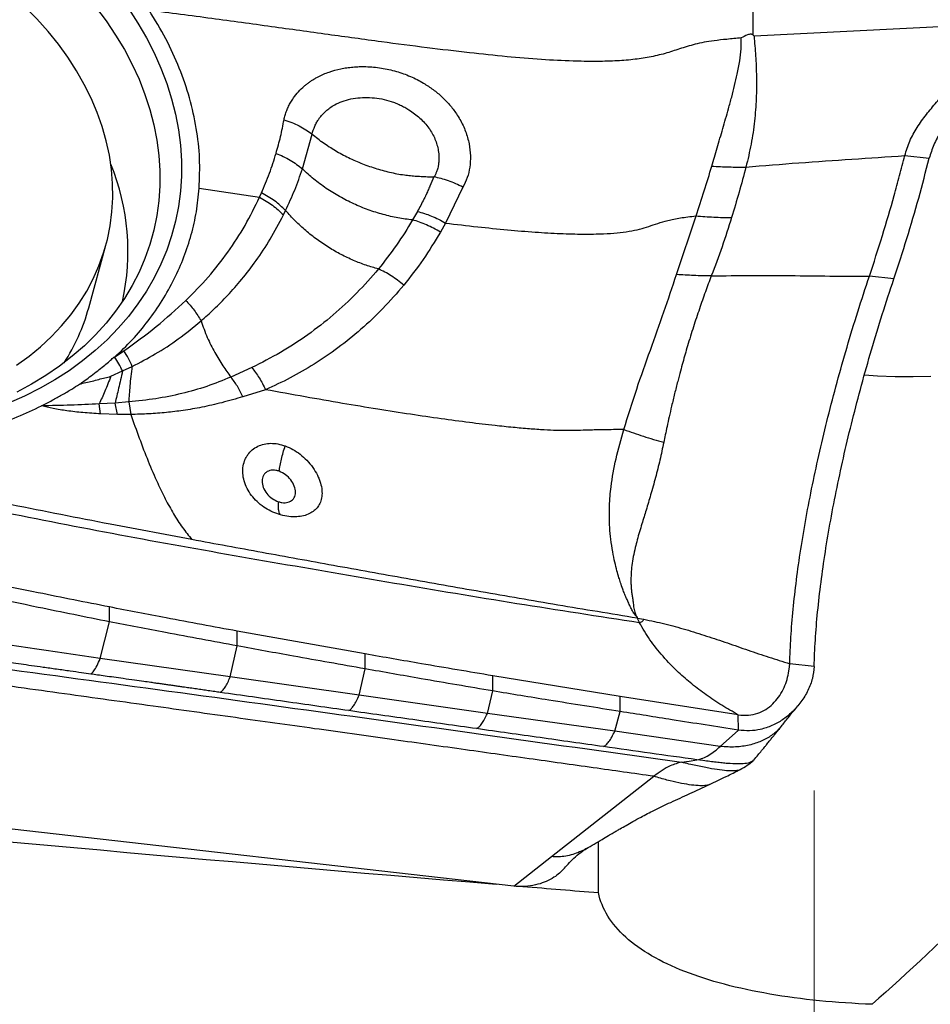
# Model space of a CAD drawing. Units: millimetres. Extents: x 5 to 292, y 5 to 205.
# Drawn here: x 81 to 88, y 93 to 101 of the extents above; entities that cross this region are included whole.
import ezdxf

# ---------------------------------------------------------------- set-up
doc = ezdxf.new("R2010")
doc.units = ezdxf.units.MM
doc.styles.add('SLDTEXTSTYLE1', font='TXT', dxfattribs={"width": 0.75})
doc.dimstyles.new('SLDDIMSTYLE0', dxfattribs={"dimtxt": 2.910417, "dimasz": 4, "dimexe": 0, "dimexo": 0.0625, "dimgap": 0.727604, "dimtad": 1, "dimdec": 0, "dimrnd": 1e-09, "dimzin": 12, "dimdsep": 46, "dimtxsty": 'SLDTEXTSTYLE1', "dimsah": 1, "dimcen": 0.09, "dimadec": 0, "dimazin": 0, "dimtfac": 1, "dimtofl": 0, "dimtmove": 0, "dimatfit": 3, "dimfxl": 1, "dimtolj": 1, "dimtzin": 12, "dimarcsym": 0})

# ---------------------------------------------------------------- blocks, each defined once
blk = doc.blocks.new('*D3')
at = {"color": 7, "linetype": 'Continuous', "lineweight": 0}
for p, q in [((87.3057, 94.4697), (87.3057, 82.3513)), ((38.6614, 91.2194), (38.6614, 82.3513)), ((38.6614, 83.3513), (87.3057, 83.3513))]:
    blk.add_line(p, q, dxfattribs=at)
for points in [[(38.6614, 83.3513), (42.6614, 82.6013), (42.6614, 84.1013)], [(87.3057, 83.3513), (83.3057, 84.1013), (83.3057, 82.6013)]]:
    blk.add_solid(points, dxfattribs=at)
at = {"color": 7, "linetype": 'Continuous', "lineweight": 0, "insert": (58.875, 87.1031), "char_height": 2.91042, "attachment_point": 1, "style": 'SLDTEXTSTYLE1'}
blk.add_mtext('49', dxfattribs=at)

msp = doc.modelspace()

# ---------------------------------------------------------------- linework, layer by layer
at = {"color": 7, "linetype": 'Continuous', "lineweight": 30}
for p, q in [((86.8095, 101.2422), (86.8108, 100.5621)), ((88.7116, 100.6461), (86.8211, 100.5518)), ((86.8211, 100.5518), (86.8108, 100.5621)), ((83.18, 99.4814), (83.2572, 99.763)), ((83.2572, 99.763), (83.3136, 99.7179)), ((88.0364, 99.5896), (88.2333, 99.5673)), ((82.3476, 99.3257), (82.8346, 99.2536)), ((84.4739, 99.3345), (84.3341, 99.0451)), ((82.8346, 99.2536), (82.8501, 99.2882)), ((83.027, 99.1104), (83.0448, 99.1466)), ((84.1071, 99.1388), (84.0681, 99.0702)), ((86.1961, 98.6295), (86.3534, 99.1026)), ((84.3341, 99.0451), (84.2925, 98.971)), ((81.4565, 98.3604), (81.5954, 98.8669)), ((87.9481, 98.5942), (87.7511, 98.6166)), ((81.6653, 97.9635), (81.7407, 98.0144)), ((81.6353, 97.8095), (81.7293, 97.8527)), ((81.7293, 97.8527), (81.8085, 97.8897)), ((82.772, 97.8799), (82.604, 97.8035)), ((82.8828, 97.7013), (82.7, 97.6444)), ((81.6695, 97.5938), (81.5408, 97.5865)), ((81.5524, 97.5067), (81.5408, 97.5865)), ((81.7807, 97.6026), (81.6695, 97.5938)), ((81.689, 97.5029), (81.6695, 97.5938)), ((81.7807, 97.6026), (81.796, 97.5016)), ((81.689, 97.5029), (81.5524, 97.5067)), ((81.796, 97.5016), (81.689, 97.5029)), ((82.2888, 96.4924), (81.6303, 96.6165)), ((81.6239, 95.8295), (81.6235, 95.9496)), ((85.8797, 95.8594), (85.898, 95.8227)), ((85.8797, 95.8594), (85.9325, 95.8502)), ((81.5505, 95.5344), (81.6239, 95.8295)), ((83.6851, 95.5705), (82.6548, 95.7548)), ((82.6551, 95.6351), (82.6548, 95.7548)), ((82.5984, 95.3855), (82.6551, 95.6351)), ((82.5984, 95.3855), (81.5505, 95.5344)), ((83.6854, 95.4507), (83.6851, 95.5705)), ((83.6384, 95.2387), (83.6854, 95.4507)), ((87.1003, 95.4167), (87.1073, 95.4669)), ((87.1073, 95.4669), (87.1087, 95.492)), ((87.3057, 95.4697), (87.1087, 95.492)), ((83.6384, 95.2387), (82.5984, 95.3855)), ((85.7426, 95.2272), (84.7144, 95.3946)), ((84.7147, 95.2721), (84.7144, 95.3946)), ((84.8842, 93.6983), (71.0132, 95.2705)), ((84.6709, 95.0902), (83.6384, 95.2387)), ((84.6709, 95.0902), (84.7147, 95.2721)), ((86.6939, 95.0797), (85.7426, 95.2272)), ((85.7431, 95.1067), (85.7426, 95.2272)), ((85.6983, 94.9474), (84.6709, 95.0902)), ((85.6983, 94.9474), (85.7431, 95.1067)), ((86.6947, 94.9569), (86.6939, 95.0797)), ((86.5487, 94.8252), (86.6947, 94.9569)), ((86.5487, 94.8252), (85.6983, 94.9474)), ((86.4096, 94.7105), (86.3608, 94.7173)), ((85.188, 93.9367), (86.0132, 94.584)), ((85.5662, 93.6461), (85.5662, 94.0582)), ((84.8842, 93.6983), (85.188, 93.9367))]:
    msp.add_line(p, q, dxfattribs=at)
at = {"color": 7, "linetype": 'Continuous', "lineweight": 30, "flags": 128}
for points in [[(81.6406, 99.4784), (81.6234, 99.5936), (81.5984, 99.7089), (81.5656, 99.8238), (81.5251, 99.9381), (81.477, 100.0513), (81.4215, 100.1632), (81.3588, 100.2734), (81.2889, 100.3817), (81.2122, 100.4876), (81.1288, 100.5909), (81.039, 100.6913), (80.943, 100.7885), (80.8412, 100.8821)], [(81.7774, 100.7758), (81.8535, 100.6584), (81.9225, 100.539), (81.9844, 100.4179), (82.0388, 100.2954), (82.0857, 100.1718), (82.125, 100.0474), (82.1565, 99.9224), (82.1803, 99.7973), (82.1961, 99.6723), (82.204, 99.5478), (82.204, 99.424), (82.1961, 99.3012), (82.1803, 99.1798), (82.1565, 99.0601), (82.125, 98.9423), (82.0857, 98.8268), (82.0388, 98.7138), (81.9844, 98.6036), (81.9225, 98.4965), (81.8535, 98.3928), (81.7774, 98.2927), (81.6944, 98.1965), (81.6047, 98.1043), (81.5086, 98.0165), (81.4063, 97.9333), (81.298, 97.8548), (81.1841, 97.7812), (81.0648, 97.7129), (80.9403, 97.6498), (80.8111, 97.5921)], [(81.5127, 100.7883), (81.5969, 100.6759), (81.6741, 100.561), (81.7442, 100.444), (81.807, 100.3251), (81.8623, 100.2048), (81.9099, 100.0832), (81.9499, 99.9607), (81.9819, 99.8377), (82.0061, 99.7145), (82.0222, 99.5913), (82.0303, 99.4686), (82.0303, 99.3467), (82.0222, 99.2258), (82.0061, 99.1063), (81.9819, 98.9886), (81.9499, 98.8728), (81.9099, 98.7594), (81.8623, 98.6487), (81.807, 98.5408), (81.7442, 98.4362), (81.6741, 98.335), (81.5969, 98.2377), (81.5127, 98.1443), (81.4219, 98.0552), (81.3246, 97.9706), (81.2211, 97.8907), (81.1117, 97.8158), (80.9966, 97.746), (80.8762, 97.6815)], [(80.8754, 97.8992), (80.9754, 97.9714), (81.0693, 98.0483), (81.157, 98.1298), (81.2382, 98.2156), (81.3127, 98.3055), (81.3803, 98.3991), (81.4407, 98.4962), (81.4937, 98.5965), (81.5393, 98.6998), (81.5773, 98.8057), (81.6075, 98.9139), (81.63, 99.0241), (81.6445, 99.136), (81.6512, 99.2492), (81.6499, 99.3635), (81.6406, 99.4784)], [(87.7116, 97.8221), (87.8168, 97.8142), (87.9601, 97.8081), (88.1037, 97.8073), (88.2471, 97.8117)], [(86.237, 94.697), (86.2989, 94.7071), (86.3608, 94.7173)]]:
    msp.add_lwpolyline(points, dxfattribs=at)
at = {"color": 7, "linetype": 'Continuous', "lineweight": 30}
for centre, radius, start, end in [((79.9109, 98.8167), 1.8622, 347.47118, 22.17574), ((79.9211, 98.7835), 1.5926, 327.09531, 344.5958)]:
    msp.add_arc(centre, radius, start, end, dxfattribs=at)
for start_param, end_param in [(4.781206, 4.944464), (4.947044, 4.954384)]:
    msp.add_ellipse((66.4534, 107.0093), major_axis=(85.0592, -9.8175), ratio=0.13333, start_param=start_param, end_param=end_param, dxfattribs=at)
for points, knots in [([(82.3476, 99.3257), (82.3506, 99.4057), (82.3564, 99.5656), (82.3284, 99.8097), (82.2738, 100.0536), (82.1912, 100.2951), (82.0839, 100.5322), (81.9906, 100.6846), (81.9439, 100.7608)], [0, 0, 0, 0, 0.167014, 0.33386, 0.501992, 0.668838, 0.834368, 1, 1, 1, 1]), ([(83.8178, 100.5066), (83.6743, 100.5261), (83.3783, 100.5662), (82.9223, 100.6297), (82.4415, 100.6959), (82.1123, 100.7389), (81.9439, 100.7608)], [0, 0, 0, 0, 0.229866, 0.473858, 0.730917, 1, 1, 1, 1]), ([(88.0364, 99.5896), (88.0487, 99.6292), (88.0736, 99.7089), (88.1359, 99.8185), (88.2097, 99.922), (88.2925, 100.0201), (88.3791, 100.1146), (88.4633, 100.2049), (88.5409, 100.2923), (88.6083, 100.3781), (88.6625, 100.4651), (88.7015, 100.5547), (88.7082, 100.6155), (88.7116, 100.6461)], [0, 0, 0, 0, 0.091151, 0.183533, 0.278061, 0.374475, 0.471797, 0.568735, 0.658646, 0.746334, 0.831661, 0.915478, 1, 1, 1, 1]), ([(88.9083, 100.6153), (88.9045, 100.5831), (88.897, 100.5191), (88.8536, 100.4249), (88.7937, 100.3337), (88.7198, 100.2436), (88.6373, 100.1534), (88.5524, 100.0634), (88.4697, 99.9725), (88.3929, 99.8798), (88.3249, 99.7822), (88.2678, 99.679), (88.2448, 99.6044), (88.2333, 99.5673)], [0, 0, 0, 0, 0.089517, 0.178408, 0.269208, 0.362748, 0.458665, 0.555914, 0.647633, 0.73829, 0.827147, 0.914087, 1, 1, 1, 1]), ([(86.4985, 100.5159), (86.4714, 100.5119), (86.4193, 100.5041), (86.3468, 100.4875), (86.2814, 100.4693), (86.2009, 100.4438), (86.1044, 100.4103), (86.0192, 100.3918), (85.976, 100.3824)], [0, 0, 0, 0, 0.141483, 0.27193, 0.39587, 0.51644, 0.754916, 1, 1, 1, 1]), ([(86.4803, 99.5046), (86.4875, 99.5289), (86.5021, 99.5783), (86.5242, 99.653), (86.5468, 99.7294), (86.5697, 99.8075), (86.5926, 99.887), (86.6167, 99.972), (86.6412, 100.0616), (86.6647, 100.1546), (86.688, 100.2522), (86.7071, 100.3513), (86.7183, 100.4492), (86.7176, 100.5093), (86.7173, 100.538)], [0, 0, 0, 0, 0.066938, 0.135957, 0.20701, 0.280051, 0.355037, 0.43193, 0.522629, 0.612813, 0.702535, 0.810475, 0.909399, 1, 1, 1, 1]), ([(86.7173, 100.538), (86.6788, 100.5343), (86.6058, 100.5273), (86.533, 100.5196), (86.4985, 100.5159)], [0, 0, 0, 0, 0.5268, 1, 1, 1, 1]), ([(86.8108, 100.5621), (86.8097, 100.563), (86.8077, 100.5648), (86.8038, 100.5667), (86.7993, 100.5678), (86.7923, 100.5682), (86.7818, 100.5666), (86.7552, 100.5573), (86.7341, 100.5466), (86.7173, 100.538)], [0, 0, 0, 0, 0.047521, 0.092949, 0.13857, 0.186781, 0.297895, 0.437261, 1, 1, 1, 1]), ([(86.8211, 100.5518), (86.8256, 100.4995), (86.8347, 100.3942), (86.8419, 100.2257), (86.84, 100.0498), (86.8268, 99.8682), (86.8009, 99.6834), (86.7709, 99.5587), (86.756, 99.4966)], [0, 0, 0, 0, 0.16404, 0.330474, 0.498733, 0.667288, 0.834308, 1, 1, 1, 1]), ([(84.5277, 100.418), (84.4132, 100.4314), (84.1761, 100.4591), (83.94, 100.4904), (83.8178, 100.5066)], [0, 0, 0, 0, 0.482527, 1, 1, 1, 1]), ([(85.976, 100.3824), (85.9326, 100.3755), (85.8424, 100.3612), (85.6949, 100.3511), (85.5337, 100.3473), (85.3363, 100.3507), (85.0997, 100.3634), (84.821, 100.3863), (84.6282, 100.4072), (84.5277, 100.418)], [0, 0, 0, 0, 0.094591, 0.196657, 0.307223, 0.426902, 0.60113, 0.792253, 1, 1, 1, 1]), ([(83.0316, 99.8781), (83.0346, 99.8906), (83.0404, 99.9156), (83.0527, 99.9519), (83.0678, 99.9871), (83.0859, 100.0211), (83.1114, 100.0609), (83.1462, 100.1048), (83.1838, 100.1415), (83.2146, 100.1666), (83.2362, 100.1825), (83.2589, 100.1976), (83.2827, 100.2119), (83.3265, 100.2356), (83.3933, 100.2645), (83.4719, 100.2865), (83.5369, 100.2981), (83.5871, 100.304), (83.6386, 100.3069), (83.715, 100.3073), (83.8156, 100.2983), (83.9172, 100.2755), (83.9945, 100.2504), (84.0504, 100.2283), (84.1045, 100.2028), (84.1667, 100.1682), (84.2347, 100.1228), (84.2935, 100.0741), (84.3365, 100.0321), (84.3669, 99.9988), (84.3953, 99.9639), (84.4236, 99.9246), (84.4507, 99.881), (84.4756, 99.8332), (84.496, 99.7844), (84.5123, 99.7346), (84.5276, 99.6688), (84.5367, 99.5886), (84.5315, 99.497), (84.5119, 99.4113), (84.4865, 99.3599), (84.4739, 99.3345)], [0, 0, 0, 0, 0.019163, 0.038236, 0.057289, 0.076394, 0.095626, 0.127082, 0.158099, 0.170483, 0.18289, 0.195348, 0.207882, 0.220518, 0.262246, 0.303012, 0.323344, 0.343776, 0.364409, 0.385323, 0.434531, 0.482052, 0.505165, 0.528208, 0.551304, 0.574573, 0.611123, 0.647478, 0.665739, 0.684132, 0.702717, 0.721558, 0.74477, 0.76774, 0.790608, 0.813516, 0.836603, 0.880357, 0.921581, 0.961163, 1, 1, 1, 1]), ([(83.2572, 99.763), (83.2639, 99.7847), (83.2739, 99.8172), (83.2922, 99.8528), (83.3024, 99.8699), (83.3078, 99.8783), (83.3106, 99.8824), (83.312, 99.8845), (83.3127, 99.8855), (83.3131, 99.886), (83.3132, 99.8863), (83.3133, 99.8864), (83.3134, 99.8865), (83.3134, 99.8865), (83.3134, 99.8865), (83.3134, 99.8865), (83.3137, 99.887), (83.3167, 99.8908), (83.3228, 99.8996), (83.3351, 99.9142), (83.3526, 99.9333), (83.3774, 99.9563), (83.4108, 99.9819), (83.4571, 100.0094), (83.5168, 100.0335), (83.5878, 100.0507), (83.6631, 100.0587), (83.7408, 100.0576), (83.819, 100.0473), (83.8831, 100.031), (83.9328, 100.0131), (83.9692, 99.9973), (84.0046, 99.9793), (84.0598, 99.9469), (84.1296, 99.8938), (84.2018, 99.8138), (84.2442, 99.7388), (84.2657, 99.6765), (84.2765, 99.6277), (84.2809, 99.5806), (84.2797, 99.5393), (84.2759, 99.5101), (84.2714, 99.4892), (84.2669, 99.4731), (84.2597, 99.4555), (84.2527, 99.4364), (84.2443, 99.4234), (84.2402, 99.417)], [0, 0, 0, 0, 0.0504764, 0.0753317, 0.0877294, 0.0939246, 0.0970214, 0.0985698, 0.0993433, 0.0997301, 0.0999237, 0.1000208, 0.1000689, 0.1000928, 0.1001053, 0.1001112, 0.100117, 0.1013067, 0.1104031, 0.1236358, 0.1421228, 0.1657938, 0.1945483, 0.228433, 0.2733987, 0.3186558, 0.3641962, 0.409877, 0.4552642, 0.5003614, 0.5229777, 0.5456899, 0.5684908, 0.591361, 0.6566194, 0.721613, 0.7858018, 0.8176907, 0.8495334, 0.8847783, 0.9128792, 0.9338963, 0.9456202, 0.9571745, 0.968527, 0.9845736, 1, 1, 1, 1]), ([(82.9669, 99.6073), (82.9797, 99.6522), (83.0051, 99.7413), (83.0229, 99.8328), (83.0316, 99.8781)], [0, 0, 0, 0, 0.50482, 1, 1, 1, 1]), ([(83.0316, 99.8781), (83.0525, 99.8712), (83.0943, 99.8572), (83.1533, 99.8299), (83.2088, 99.7988), (83.2411, 99.7749), (83.2572, 99.763)], [0, 0, 0, 0, 0.249017, 0.500162, 0.75122, 1, 1, 1, 1]), ([(83.3136, 99.7179), (83.3169, 99.7141), (83.3217, 99.7087), (83.3287, 99.7051), (83.3321, 99.7035), (83.3339, 99.7027), (83.3345, 99.7024), (83.3348, 99.7023)], [0, 0, 0, 0, 0.516209, 0.755865, 0.919307, 0.969944, 1, 1, 1, 1]), ([(83.3348, 99.7023), (83.3669, 99.6802), (83.4312, 99.6361), (83.5373, 99.5784), (83.6487, 99.528), (83.7646, 99.4868), (83.8826, 99.454), (83.9785, 99.4357), (84.051, 99.4276), (84.1004, 99.4235), (84.151, 99.4209), (84.198, 99.4188), (84.2277, 99.4176), (84.2402, 99.417)], [0, 0, 0, 0, 0.125178, 0.250319, 0.375363, 0.500339, 0.624451, 0.748098, 0.79949, 0.84991, 0.902402, 0.958773, 1, 1, 1, 1]), ([(82.8501, 99.2882), (82.8725, 99.3408), (82.9169, 99.4448), (82.9503, 99.5535), (82.9669, 99.6073)], [0, 0, 0, 0, 0.5052499, 1, 1, 1, 1]), ([(82.9669, 99.6073), (82.9866, 99.5992), (83.0262, 99.583), (83.0819, 99.5528), (83.1342, 99.5192), (83.1647, 99.494), (83.18, 99.4814)], [0, 0, 0, 0, 0.24877, 0.499739, 0.750835, 1, 1, 1, 1]), ([(86.756, 99.4966), (86.8985, 99.5086), (87.1837, 99.5326), (87.6095, 99.5594), (87.8941, 99.5796), (88.0364, 99.5896)], [0, 0, 0, 0, 0.333021, 0.66655, 1, 1, 1, 1]), ([(87.7511, 98.6166), (87.7868, 98.7256), (87.8575, 98.9423), (87.9368, 99.2137), (87.9956, 99.4289), (88.0228, 99.536), (88.0364, 99.5896)], [0, 0, 0, 0, 0.335246, 0.666152, 0.832892, 1, 1, 1, 1]), ([(87.9481, 98.5942), (87.9838, 98.7033), (88.0549, 98.9203), (88.1506, 99.2466), (88.2058, 99.4604), (88.2333, 99.5673)], [0, 0, 0, 0, 0.335345, 0.667724, 1, 1, 1, 1]), ([(86.3534, 99.1026), (86.376, 99.1702), (86.4208, 99.3047), (86.4606, 99.4382), (86.4803, 99.5046)], [0, 0, 0, 0, 0.502816, 1, 1, 1, 1]), ([(86.4803, 99.5046), (86.5264, 99.5019), (86.6187, 99.4966), (86.7102, 99.4966), (86.756, 99.4966)], [0, 0, 0, 0, 0.499962, 1, 1, 1, 1]), ([(86.756, 99.4966), (86.7379, 99.4291), (86.7017, 99.2939), (86.6607, 99.1573), (86.6402, 99.0888)], [0, 0, 0, 0, 0.499261, 1, 1, 1, 1]), ([(83.0448, 99.1466), (83.0699, 99.2012), (83.1204, 99.3105), (83.1601, 99.4244), (83.18, 99.4814)], [0, 0, 0, 0, 0.499784, 1, 1, 1, 1]), ([(84.0681, 99.0702), (84.029, 99.075), (83.9505, 99.0847), (83.8304, 99.1128), (83.7105, 99.1507), (83.5926, 99.1989), (83.4786, 99.257), (83.3706, 99.3241), (83.2693, 99.3986), (83.2098, 99.4538), (83.18, 99.4814)], [0, 0, 0, 0, 0.122537, 0.245936, 0.370069, 0.494841, 0.620287, 0.746399, 0.87303, 1, 1, 1, 1]), ([(84.2403, 99.417), (84.2297, 99.3925), (84.2139, 99.3558), (84.195, 99.3133), (84.1855, 99.2922), (84.1807, 99.2816), (84.1783, 99.2764), (84.1771, 99.2737), (84.1765, 99.2724), (84.1762, 99.2717), (84.1761, 99.2714), (84.176, 99.2713), (84.176, 99.2712), (84.176, 99.2711), (84.1759, 99.2711), (84.1759, 99.2711), (84.1759, 99.2711), (84.1759, 99.2711), (84.1759, 99.271), (84.1758, 99.2709), (84.1755, 99.2702), (84.1741, 99.2674), (84.1687, 99.2564), (84.1469, 99.2126), (84.1248, 99.1716), (84.1071, 99.1388)], [0, 0, 0, 0, 0.259166, 0.388659, 0.453387, 0.485744, 0.501924, 0.510013, 0.514058, 0.516082, 0.517091, 0.517599, 0.517851, 0.517976, 0.518042, 0.518073, 0.518105, 0.518134, 0.518223, 0.518577, 0.519993, 0.525647, 0.548249, 0.638641, 1, 1, 1, 1]), ([(84.4739, 99.3345), (84.4546, 99.344), (84.4157, 99.3633), (84.3563, 99.3863), (84.2972, 99.405), (84.2592, 99.413), (84.2403, 99.417)], [0, 0, 0, 0, 0.2489, 0.499943, 0.751014, 1, 1, 1, 1]), ([(81.6656, 97.9643), (81.7141, 98.0102), (81.8119, 98.1027), (81.9388, 98.2559), (82.0522, 98.4203), (82.1483, 98.5929), (82.2272, 98.7705), (82.2863, 98.9511), (82.3286, 99.1361), (82.3413, 99.2624), (82.3476, 99.3257)], [0, 0, 0, 0, 0.122959, 0.247543, 0.374505, 0.504562, 0.629213, 0.752878, 0.876244, 1, 1, 1, 1]), ([(82.2399, 98.4212), (82.301, 98.4829), (82.423, 98.6062), (82.5814, 98.8095), (82.7218, 99.024), (82.797, 99.1771), (82.8346, 99.2536)], [0, 0, 0, 0, 0.250758, 0.500925, 0.750633, 1, 1, 1, 1]), ([(82.8346, 99.2536), (82.8704, 99.2331), (82.9421, 99.1921), (82.9987, 99.1376), (83.027, 99.1104)], [0, 0, 0, 0, 0.499965, 1, 1, 1, 1]), ([(83.0448, 99.1466), (83.0161, 99.1736), (82.9588, 99.2276), (82.8864, 99.268), (82.8501, 99.2882)], [0, 0, 0, 0, 0.499997, 1, 1, 1, 1]), ([(82.3625, 98.2559), (82.3974, 98.2869), (82.4715, 98.3529), (82.5812, 98.4647), (82.6956, 98.5948), (82.8108, 98.7456), (82.9252, 98.9178), (82.9922, 99.0445), (83.027, 99.1104)], [0, 0, 0, 0, 0.1271402, 0.2700881, 0.4288208, 0.6033578, 0.7937488, 1, 1, 1, 1]), ([(83.7925, 98.6751), (83.7594, 98.6845), (83.6929, 98.7034), (83.5919, 98.7429), (83.491, 98.7905), (83.3919, 98.8468), (83.2961, 98.9113), (83.2053, 98.9833), (83.12, 99.0616), (83.0699, 99.1182), (83.0448, 99.1466)], [0, 0, 0, 0, 0.119584, 0.240979, 0.364014, 0.488564, 0.614602, 0.742012, 0.870566, 1, 1, 1, 1]), ([(84.1071, 99.1388), (84.1257, 99.1339), (84.1632, 99.124), (84.2208, 99.1024), (84.2783, 99.0766), (84.3156, 99.0556), (84.3341, 99.0451)], [0, 0, 0, 0, 0.248965, 0.5, 0.751035, 1, 1, 1, 1]), ([(84.3341, 99.0451), (84.4203, 99.0349), (84.5861, 99.0153), (84.827, 98.9908), (85.0496, 98.9722), (85.2535, 98.9601), (85.4381, 98.9551), (85.5913, 98.9573), (85.7152, 98.9656), (85.8134, 98.9778), (85.8997, 98.9953), (85.9729, 99.0179), (86.0441, 99.0428), (86.1122, 99.0634), (86.175, 99.0778), (86.2291, 99.0875), (86.2895, 99.0955), (86.3314, 99.1001), (86.3534, 99.1026)], [0, 0, 0, 0, 0.125494, 0.241556, 0.347956, 0.444595, 0.531593, 0.609397, 0.662294, 0.711242, 0.757242, 0.801725, 0.845705, 0.890212, 0.91387, 0.939603, 0.968258, 1, 1, 1, 1]), ([(86.3534, 99.1026), (86.4012, 99.0991), (86.4967, 99.0921), (86.5924, 99.0899), (86.6402, 99.0888)], [0, 0, 0, 0, 0.4999969, 1, 1, 1, 1]), ([(86.6402, 99.0888), (86.6152, 99.0107), (86.5648, 98.8535), (86.5061, 98.6972), (86.4766, 98.6186)], [0, 0, 0, 0, 0.497561, 1, 1, 1, 1]), ([(84.0681, 99.0702), (84.026, 99.0016), (83.9419, 98.8644), (83.8423, 98.7382), (83.7925, 98.6751)], [0, 0, 0, 0, 0.500068, 1, 1, 1, 1]), ([(84.2925, 98.971), (84.2742, 98.9819), (84.2375, 99.0038), (84.1807, 99.0311), (84.1238, 99.0541), (84.0866, 99.0649), (84.0681, 99.0702)], [0, 0, 0, 0, 0.24896, 0.500004, 0.751031, 1, 1, 1, 1]), ([(84.2925, 98.971), (84.2474, 98.897), (84.1571, 98.7489), (84.05, 98.6124), (83.9965, 98.5442)], [0, 0, 0, 0, 0.500208, 1, 1, 1, 1]), ([(83.7925, 98.6751), (83.7357, 98.6096), (83.6219, 98.4787), (83.4304, 98.3021), (83.225, 98.1418), (83.0062, 97.9985), (82.8501, 97.9195), (82.772, 97.8799)], [0, 0, 0, 0, 0.199621, 0.399481, 0.599498, 0.799675, 1, 1, 1, 1]), ([(83.9965, 98.5442), (83.9803, 98.5577), (83.9476, 98.5847), (83.8963, 98.6199), (83.8442, 98.651), (83.8097, 98.6671), (83.7925, 98.6751)], [0, 0, 0, 0, 0.248981, 0.500001, 0.751021, 1, 1, 1, 1]), ([(85.7716, 97.3802), (85.8052, 97.4887), (85.8715, 97.7027), (85.9839, 98.0187), (86.0946, 98.3261), (86.1627, 98.5294), (86.1961, 98.6295)], [0, 0, 0, 0, 0.260835, 0.514379, 0.761026, 1, 1, 1, 1]), ([(86.4766, 98.6186), (86.4606, 98.5761), (86.4275, 98.4884), (86.3796, 98.3517), (86.3314, 98.2064), (86.2866, 98.0621), (86.2523, 97.9431), (86.2262, 97.8475), (86.204, 97.7637), (86.1802, 97.6696), (86.1574, 97.5744), (86.1371, 97.4861), (86.1201, 97.4085), (86.1056, 97.3398), (86.097, 97.2971), (86.093, 97.2773)], [0, 0, 0, 0, 0.09685, 0.199825, 0.308795, 0.42358, 0.522546, 0.573924, 0.635969, 0.70854, 0.78286, 0.84712, 0.904678, 0.955613, 1, 1, 1, 1]), ([(86.4766, 98.6186), (86.4295, 98.6195), (86.3353, 98.6214), (86.2425, 98.6268), (86.1961, 98.6295)], [0, 0, 0, 0, 0.4999665, 1, 1, 1, 1]), ([(86.4766, 98.6186), (86.583, 98.6207), (86.7957, 98.625), (87.1143, 98.6221), (87.4325, 98.6175), (87.6449, 98.6169), (87.7511, 98.6166)], [0, 0, 0, 0, 0.250186, 0.500118, 0.750067, 1, 1, 1, 1]), ([(87.1087, 95.492), (87.1114, 95.5625), (87.1167, 95.703), (87.1354, 95.9294), (87.162, 96.166), (87.1971, 96.4133), (87.2402, 96.6697), (87.2913, 96.934), (87.35, 97.2047), (87.4162, 97.4808), (87.4896, 97.7611), (87.57, 98.0446), (87.6567, 98.3305), (87.7196, 98.521), (87.7511, 98.6166)], [0, 0, 0, 0, 0.0826722, 0.1649705, 0.2474258, 0.3301855, 0.4131899, 0.4963732, 0.5796713, 0.6630832, 0.7467119, 0.8306682, 0.9150612, 1, 1, 1, 1]), ([(83.9965, 98.5442), (83.9417, 98.4808), (83.8337, 98.3556), (83.6553, 98.1878), (83.4701, 98.038), (83.2787, 97.9076), (83.0839, 97.7943), (82.9492, 97.732), (82.8829, 97.7013)], [0, 0, 0, 0, 0.178958, 0.353109, 0.522296, 0.686483, 0.845696, 1, 1, 1, 1]), ([(87.3057, 95.4697), (87.3084, 95.5401), (87.3138, 95.681), (87.3328, 95.9086), (87.3598, 96.1461), (87.395, 96.3936), (87.4382, 96.6494), (87.4893, 96.9132), (87.5479, 97.1835), (87.6139, 97.459), (87.6872, 97.7393), (87.7674, 98.0231), (87.854, 98.309), (87.9167, 98.4991), (87.9481, 98.5942)], [0, 0, 0, 0, 0.0825871, 0.1652357, 0.2483589, 0.3308849, 0.4135106, 0.4966252, 0.5798685, 0.6630668, 0.7466051, 0.831052, 0.9153845, 1, 1, 1, 1]), ([(81.7407, 98.0145), (81.8292, 98.0785), (82.0055, 98.2061), (82.162, 98.3496), (82.2399, 98.4212)], [0, 0, 0, 0, 0.501543, 1, 1, 1, 1]), ([(82.2399, 98.4212), (82.2632, 98.3955), (82.3098, 98.344), (82.3449, 98.2853), (82.3625, 98.2559)], [0, 0, 0, 0, 0.49899, 1, 1, 1, 1]), ([(81.8085, 97.8897), (81.8708, 97.922), (81.9995, 97.9889), (82.1854, 98.1105), (82.3023, 98.2065), (82.3625, 98.2559)], [0, 0, 0, 0, 0.3127534, 0.6461785, 1, 1, 1, 1]), ([(82.3625, 98.2559), (82.3784, 98.2111), (82.4094, 98.1235), (82.4706, 98.0025), (82.5366, 97.8945), (82.582, 97.8333), (82.604, 97.8035)], [0, 0, 0, 0, 0.26857, 0.525389, 0.769244, 1, 1, 1, 1]), ([(81.8085, 97.8897), (81.7985, 97.9112), (81.7786, 97.9541), (81.7533, 97.9943), (81.7407, 98.0144)], [0, 0, 0, 0, 0.500008, 1, 1, 1, 1]), ([(81.3832, 97.7462), (81.3949, 97.7544), (81.4218, 97.7734), (81.4663, 97.8066), (81.5154, 97.8438), (81.5633, 97.8811), (81.6048, 97.9144), (81.6298, 97.9359), (81.6415, 97.946)], [0, 0, 0, 0, 0.129251, 0.298738, 0.508489, 0.693056, 0.856876, 1, 1, 1, 1]), ([(81.6415, 97.946), (81.6453, 97.9499), (81.6508, 97.9556), (81.6572, 97.9621), (81.662, 97.964), (81.6644, 97.9642), (81.6656, 97.9643)], [0, 0, 0, 0, 0.5420077, 0.8004471, 0.9047176, 1, 1, 1, 1]), ([(81.7293, 97.8527), (81.7202, 97.8719), (81.7021, 97.9106), (81.6776, 97.9458), (81.6653, 97.9635)], [0, 0, 0, 0, 0.497833, 1, 1, 1, 1]), ([(81.7293, 97.8527), (81.7186, 97.8049), (81.6978, 97.7118), (81.6787, 97.6324), (81.6695, 97.5938)], [0, 0, 0, 0, 0.514374, 1, 1, 1, 1]), ([(81.7807, 97.6026), (81.7828, 97.623), (81.787, 97.6644), (81.7919, 97.7341), (81.7982, 97.8095), (81.805, 97.8626), (81.8085, 97.8897)], [0, 0, 0, 0, 0.237625, 0.482423, 0.736192, 1, 1, 1, 1]), ([(82.772, 97.8799), (82.7924, 97.8534), (82.8333, 97.8002), (82.8663, 97.7343), (82.8829, 97.7013)], [0, 0, 0, 0, 0.4991145, 1, 1, 1, 1]), ([(81.0762, 97.5714), (81.1049, 97.5861), (81.1606, 97.6145), (81.2413, 97.6601), (81.3154, 97.7032), (81.3622, 97.7329), (81.3832, 97.7462)], [0, 0, 0, 0, 0.269945, 0.52402, 0.785639, 1, 1, 1, 1]), ([(81.383, 97.7458), (81.3995, 97.7508), (81.4333, 97.7612), (81.486, 97.7698), (81.5371, 97.7849), (81.587, 97.7977), (81.6196, 97.8057), (81.6353, 97.8095)], [0, 0, 0, 0, 0.195209, 0.401176, 0.606856, 0.81033, 1, 1, 1, 1]), ([(81.6353, 97.8095), (81.6194, 97.7686), (81.5881, 97.6884), (81.5564, 97.62), (81.5408, 97.5865)], [0, 0, 0, 0, 0.510117, 1, 1, 1, 1]), ([(82.604, 97.8035), (82.5395, 97.7773), (82.4101, 97.7247), (82.207, 97.6678), (81.9972, 97.6258), (81.8531, 97.6103), (81.7807, 97.6026)], [0, 0, 0, 0, 0.247604, 0.496529, 0.747151, 1, 1, 1, 1]), ([(82.7, 97.6444), (82.6857, 97.6733), (82.657, 97.7313), (82.6217, 97.7795), (82.604, 97.8035)], [0, 0, 0, 0, 0.499998, 1, 1, 1, 1]), ([(85.7716, 97.3802), (85.7443, 97.3799), (85.6928, 97.3794), (85.6176, 97.3785), (85.5497, 97.3771), (85.4769, 97.3751), (85.4003, 97.3726), (85.3182, 97.3711), (85.2285, 97.3723), (85.1243, 97.3771), (85.0061, 97.3853), (84.8736, 97.3971), (84.7117, 97.414), (84.5182, 97.4373), (84.2911, 97.4678), (84.0445, 97.5038), (83.779, 97.5454), (83.4954, 97.5923), (83.1941, 97.6446), (82.9888, 97.682), (82.8828, 97.7013)], [0, 0, 0, 0, 0.029043, 0.054583, 0.07653, 0.095897, 0.126101, 0.156246, 0.187743, 0.221877, 0.261227, 0.304741, 0.352719, 0.421942, 0.499101, 0.58417, 0.677015, 0.777436, 0.885189, 1, 1, 1, 1]), ([(81.5408, 97.5865), (81.4649, 97.583), (81.3122, 97.5759), (81.1551, 97.573), (81.0763, 97.5716)], [0, 0, 0, 0, 0.497758, 1, 1, 1, 1]), ([(82.7, 97.6444), (82.6438, 97.6279), (82.5345, 97.5959), (82.3734, 97.5598), (82.224, 97.5336), (82.0814, 97.5167), (81.941, 97.5057), (81.8448, 97.503), (81.796, 97.5016)], [0, 0, 0, 0, 0.192892, 0.374707, 0.543421, 0.690592, 0.842763, 1, 1, 1, 1]), ([(79.1495, 97.2379), (79.2246, 97.233), (79.3736, 97.2232), (79.594, 97.2227), (79.8096, 97.2329), (80.0202, 97.2545), (80.2362, 97.2894), (80.4552, 97.3382), (80.6743, 97.4025), (80.8827, 97.4789), (81.0118, 97.5406), (81.0762, 97.5714)], [0, 0, 0, 0, 0.108069, 0.2145, 0.319745, 0.424261, 0.528522, 0.648686, 0.766878, 0.883756, 1, 1, 1, 1]), ([(81.5524, 97.5067), (81.5048, 97.5096), (81.4149, 97.515), (81.2868, 97.5298), (81.1755, 97.5468), (81.1074, 97.5638), (81.0763, 97.5716)], [0, 0, 0, 0, 0.303567, 0.572144, 0.804402, 1, 1, 1, 1]), ([(81.796, 97.5016), (81.8186, 97.438), (81.8636, 97.3113), (81.9349, 97.1253), (82.0049, 96.9611), (82.0735, 96.8196), (82.1397, 96.7002), (82.2108, 96.5889), (82.2628, 96.5246), (82.2888, 96.4924)], [0, 0, 0, 0, 0.170679, 0.340276, 0.507745, 0.631743, 0.754594, 0.876963, 1, 1, 1, 1]), ([(85.8706, 95.8745), (85.8643, 95.883), (85.8498, 95.9026), (85.8322, 95.9348), (85.8157, 95.9695), (85.801, 96.0014), (85.7884, 96.0299), (85.7758, 96.06), (85.761, 96.098), (85.7461, 96.1412), (85.7306, 96.1898), (85.7147, 96.2444), (85.6973, 96.3138), (85.6801, 96.3988), (85.666, 96.4923), (85.6571, 96.5875), (85.6539, 96.6772), (85.6551, 96.7622), (85.6599, 96.8423), (85.6731, 96.9694), (85.7054, 97.1496), (85.7491, 97.3018), (85.7716, 97.3802)], [0, 0, 0, 0, 0.022365, 0.051423, 0.080634, 0.107068, 0.127479, 0.147518, 0.176268, 0.213539, 0.242644, 0.2811, 0.328716, 0.385348, 0.450946, 0.510373, 0.566229, 0.618694, 0.667874, 0.713824, 0.852807, 1, 1, 1, 1]), ([(85.7716, 97.3802), (85.8238, 97.3616), (85.9282, 97.3245), (86.0381, 97.293), (86.093, 97.2773)], [0, 0, 0, 0, 0.500002, 1, 1, 1, 1]), ([(83.0042, 96.6917), (82.983, 96.6986), (82.9408, 96.7123), (82.8806, 96.7453), (82.8256, 96.7864), (82.7777, 96.8354), (82.7393, 96.8905), (82.713, 96.9499), (82.6987, 97.0115), (82.6984, 97.072), (82.7093, 97.1195), (82.7248, 97.1541), (82.7438, 97.1851), (82.774, 97.2182), (82.8189, 97.2467), (82.8696, 97.2647), (82.9245, 97.271), (82.9825, 97.2662), (83.0214, 97.2541), (83.0412, 97.2479)], [0, 0, 0, 0, 0.0617797, 0.1226688, 0.1870909, 0.2521103, 0.3167594, 0.3832672, 0.449219, 0.5156636, 0.5806572, 0.6131419, 0.6461134, 0.7064918, 0.76719, 0.8258216, 0.8830198, 0.9405887, 1, 1, 1, 1]), ([(86.093, 97.2773), (86.0829, 97.2295), (86.0625, 97.1335), (86.0266, 96.9919), (85.9894, 96.8575), (85.9521, 96.7336), (85.9217, 96.6352), (85.8908, 96.5342), (85.8595, 96.4217), (85.8335, 96.2866), (85.8273, 96.1843), (85.8293, 96.1193), (85.8319, 96.0863), (85.8357, 96.0532), (85.8417, 96.0216), (85.8465, 95.9869), (85.8502, 95.949), (85.8565, 95.9099), (85.8664, 95.8852), (85.8706, 95.8745)], [0, 0, 0, 0, 0.090938, 0.183053, 0.276144, 0.358396, 0.435296, 0.480697, 0.571538, 0.675512, 0.773759, 0.798752, 0.824164, 0.850029, 0.876386, 0.899436, 0.93464, 0.971608, 1, 1, 1, 1]), ([(82.9928, 97.0441), (82.9948, 97.0595), (82.999, 97.0905), (83.01, 97.1421), (83.0239, 97.1953), (83.0354, 97.2305), (83.0412, 97.2479)], [0, 0, 0, 0, 0.247618, 0.499689, 0.751911, 1, 1, 1, 1]), ([(83.0412, 97.2479), (83.0621, 97.2392), (83.1042, 97.2218), (83.1634, 97.1819), (83.2177, 97.1325), (83.2649, 97.0746), (83.2964, 97.0224), (83.3151, 96.98), (83.3291, 96.9396), (83.3388, 96.8918), (83.3377, 96.84), (83.3264, 96.7947), (83.3059, 96.7563), (83.2763, 96.725), (83.2372, 96.7006), (83.1896, 96.6834), (83.1334, 96.6749), (83.0706, 96.6759), (83.0265, 96.6864), (83.0042, 96.6917)], [0, 0, 0, 0, 0.0637035, 0.127843, 0.1940178, 0.2641426, 0.3352901, 0.3702675, 0.4053474, 0.4700561, 0.5317146, 0.5907788, 0.6467692, 0.7012433, 0.7560231, 0.8146933, 0.8736387, 0.9360505, 1, 1, 1, 1]), ([(85.898, 95.8227), (85.5675, 95.873), (84.9068, 95.9736), (83.9207, 96.1393), (82.936, 96.3088), (81.952, 96.4816), (80.9716, 96.6682), (79.9968, 96.8744), (79.3466, 97.0134), (79.0214, 97.0829)], [0, 0, 0, 0, 0.142913, 0.285689, 0.428511, 0.571438, 0.714327, 0.857137, 1, 1, 1, 1]), ([(82.9928, 97.0441), (82.984, 97.0468), (82.9667, 97.0521), (82.9409, 97.0538), (82.917, 97.0504), (82.8958, 97.0417), (82.8783, 97.028), (82.8606, 97.004), (82.8513, 96.965), (82.8612, 96.9131), (82.8899, 96.8636), (82.9333, 96.8213), (82.9698, 96.8057), (82.9876, 96.798)], [0, 0, 0, 0, 0.06073, 0.1204615, 0.1796609, 0.2388809, 0.2987057, 0.3596067, 0.4850087, 0.6153681, 0.7472395, 0.8763495, 1, 1, 1, 1]), ([(82.9876, 96.798), (82.9965, 96.7956), (83.014, 96.7908), (83.0399, 96.7897), (83.0638, 96.7931), (83.0847, 96.8015), (83.1018, 96.8143), (83.1189, 96.8368), (83.1277, 96.8737), (83.1175, 96.9243), (83.0889, 96.9744), (83.0462, 97.0187), (83.0103, 97.0357), (82.9928, 97.0441)], [0, 0, 0, 0, 0.060046, 0.119271, 0.178212, 0.237425, 0.297405, 0.358517, 0.484091, 0.614108, 0.745704, 0.875245, 1, 1, 1, 1]), ([(81.6302, 96.6164), (81.3649, 96.6681), (80.8336, 96.7717), (80.3053, 96.8817), (80.0409, 96.9368)], [0, 0, 0, 0, 0.499364, 1, 1, 1, 1]), ([(83.0042, 96.6917), (83.0009, 96.6953), (82.9942, 96.7025), (82.9884, 96.726), (82.9857, 96.7573), (82.987, 96.7845), (82.9876, 96.798)], [0, 0, 0, 0, 0.247772, 0.499998, 0.752223, 1, 1, 1, 1]), ([(72.0237, 96.53), (72.4383, 96.4859), (73.2705, 96.3976), (74.5212, 96.253), (75.4914, 96.1361), (76.1806, 96.0508), (76.5901, 95.9996), (77.0081, 95.9468), (77.4367, 95.8921), (77.8757, 95.8356), (78.3253, 95.7772), (79.1277, 95.6721), (80.2655, 95.5208), (81.7421, 95.3211), (83.2207, 95.1187), (84.7223, 94.9108), (85.7293, 94.7686), (86.237, 94.697)], [0, 0, 0, 0, 0.086829, 0.17431, 0.262448, 0.290695, 0.319281, 0.348621, 0.378715, 0.409561, 0.441162, 0.473516, 0.578845, 0.681457, 0.785851, 0.89203, 1, 1, 1, 1]), ([(86.0132, 94.584), (85.8504, 94.607), (85.515, 94.6543), (84.9972, 94.7272), (84.4498, 94.804), (83.873, 94.8849), (83.2667, 94.9696), (82.6309, 95.0584), (81.9593, 95.152), (81.2514, 95.2504), (80.5066, 95.3539), (79.9297, 95.434), (79.5303, 95.4893), (79.3182, 95.5187), (79.104, 95.5484), (78.9045, 95.5761), (78.556, 95.6243), (77.9891, 95.7028), (77.1879, 95.8137), (76.3166, 95.9343), (75.4381, 96.0558), (74.5606, 96.1772), (73.6925, 96.2976), (72.8496, 96.4148), (72.2962, 96.492), (72.0237, 96.53)], [0, 0, 0, 0, 0.034945, 0.071993, 0.111144, 0.152397, 0.195753, 0.241212, 0.288774, 0.339791, 0.393025, 0.448476, 0.463484, 0.478648, 0.493965, 0.509393, 0.52142, 0.568668, 0.630927, 0.693185, 0.755443, 0.819245, 0.8813, 0.941552, 1, 1, 1, 1]), ([(85.8797, 95.8594), (85.6657, 95.8943), (85.2443, 95.9631), (84.6236, 96.0704), (84.0211, 96.1771), (83.4337, 96.2831), (82.8577, 96.3878), (82.4775, 96.4577), (82.2888, 96.4924)], [0, 0, 0, 0, 0.177838, 0.350319, 0.517788, 0.681361, 0.841855, 1, 1, 1, 1]), ([(81.6235, 95.9496), (81.4323, 95.9875), (80.9576, 96.0815), (80.2019, 96.2418), (79.6374, 96.3656), (79.3551, 96.4275)], [0, 0, 0, 0, 0.252159, 0.626067, 1, 1, 1, 1]), ([(81.6239, 95.8295), (81.4327, 95.8682), (80.9576, 95.9645), (80.2004, 96.1238), (79.6357, 96.2485), (79.3533, 96.3108)], [0, 0, 0, 0, 0.251875, 0.625923, 1, 1, 1, 1]), ([(82.6548, 95.7548), (82.4637, 95.79), (82.1195, 95.8535), (81.7762, 95.92), (81.6235, 95.9496)], [0, 0, 0, 0, 0.555364, 1, 1, 1, 1]), ([(81.5505, 95.5344), (81.1612, 95.592), (80.3831, 95.707), (79.6035, 95.821), (79.2139, 95.878)], [0, 0, 0, 0, 0.500249, 1, 1, 1, 1]), ([(85.8797, 95.8594), (85.8803, 95.8607), (85.8813, 95.8626), (85.881, 95.8654), (85.8802, 95.8674), (85.8787, 95.8693), (85.8758, 95.8719), (85.8727, 95.8734), (85.8706, 95.8745)], [0, 0, 0, 0, 0.2722099, 0.3896823, 0.500905, 0.6119538, 0.7289778, 1, 1, 1, 1]), ([(85.9325, 95.8502), (85.9288, 95.8443), (85.9231, 95.8355), (85.9109, 95.826), (85.9021, 95.8238), (85.898, 95.8227)], [0, 0, 0, 0, 0.512283, 0.767663, 1, 1, 1, 1]), ([(85.9325, 95.8502), (85.9891, 95.8386), (86.1024, 95.8155), (86.2715, 95.7684), (86.4393, 95.7159), (86.6063, 95.6593), (86.7731, 95.6015), (86.94, 95.5443), (87.0526, 95.5094), (87.1087, 95.492)], [0, 0, 0, 0, 0.140857, 0.282152, 0.424806, 0.56871, 0.713144, 0.857161, 1, 1, 1, 1]), ([(82.6551, 95.6351), (82.4622, 95.6708), (82.1181, 95.7345), (81.7747, 95.8005), (81.6239, 95.8295)], [0, 0, 0, 0, 0.560626, 1, 1, 1, 1]), ([(86.6939, 95.0797), (86.6491, 95.105), (86.5595, 95.1556), (86.4348, 95.2395), (86.3184, 95.3282), (86.1998, 95.4317), (86.0844, 95.5508), (85.977, 95.6852), (85.9243, 95.7769), (85.898, 95.8227)], [0, 0, 0, 0, 0.124952, 0.249867, 0.374837, 0.499873, 0.666613, 0.833337, 1, 1, 1, 1]), ([(81.4745, 95.4085), (81.4496, 95.412), (81.394, 95.4198), (81.302, 95.4328), (81.1987, 95.4472), (81.0944, 95.4619), (80.9987, 95.4753), (80.9119, 95.4875), (80.8169, 95.5008), (80.7075, 95.5163), (80.5808, 95.5341), (80.4476, 95.553), (79.968, 95.6209), (79.5328, 95.6827), (79.1441, 95.738)], [0, 0, 0, 0, 0.03207, 0.071556, 0.118457, 0.164905, 0.205811, 0.241511, 0.276537, 0.328063, 0.382411, 0.439581, 0.499575, 1, 1, 1, 1]), ([(83.6854, 95.4507), (83.4927, 95.4845), (83.1489, 95.5449), (82.8058, 95.6076), (82.6551, 95.6351)], [0, 0, 0, 0, 0.560579, 1, 1, 1, 1]), ([(81.4745, 95.4085), (81.4823, 95.4158), (81.498, 95.4307), (81.5236, 95.4732), (81.5415, 95.514), (81.5505, 95.5344)], [0, 0, 0, 0, 0.332839, 0.66714, 1, 1, 1, 1]), ([(84.7144, 95.3946), (84.5229, 95.4268), (84.1794, 95.4845), (83.8366, 95.5441), (83.6851, 95.5705)], [0, 0, 0, 0, 0.557819, 1, 1, 1, 1]), ([(84.7147, 95.2721), (84.5222, 95.3049), (84.1788, 95.3633), (83.836, 95.424), (83.6854, 95.4507)], [0, 0, 0, 0, 0.560534, 1, 1, 1, 1]), ([(87.3057, 95.4697), (87.3023, 95.4374), (87.2954, 95.3707), (87.2575, 95.2749), (87.2024, 95.1825), (87.1329, 95.1029), (87.054, 95.0387), (86.9692, 94.9909), (86.8792, 94.961), (86.7867, 94.9479), (86.7253, 94.9539), (86.6947, 94.9569)], [0, 0, 0, 0, 0.120756, 0.249724, 0.382869, 0.516029, 0.626381, 0.732418, 0.833582, 0.917074, 1, 1, 1, 1]), ([(82.518, 95.2604), (82.5034, 95.2625), (82.4711, 95.2672), (82.4229, 95.2742), (82.3733, 95.2814), (82.3249, 95.2884), (82.2772, 95.2953), (82.2355, 95.3013), (82.1998, 95.3063), (82.1686, 95.3108), (82.1363, 95.3154), (82.103, 95.3201), (82.0687, 95.3249), (82.0333, 95.3299), (81.996, 95.3352), (81.9516, 95.3414), (81.8948, 95.3494), (81.8209, 95.3598), (81.7402, 95.3711), (81.661, 95.3822), (81.5917, 95.3919), (81.5304, 95.4005), (81.4922, 95.4059), (81.4745, 95.4085)], [0, 0, 0, 0, 0.042034, 0.093138, 0.139522, 0.185475, 0.232843, 0.276783, 0.305707, 0.335624, 0.366538, 0.398445, 0.431349, 0.465251, 0.500149, 0.538279, 0.592651, 0.66327, 0.750133, 0.824107, 0.890408, 0.949041, 1, 1, 1, 1]), ([(82.518, 95.2604), (82.5242, 95.2653), (82.5366, 95.275), (82.5566, 95.3024), (82.5772, 95.3381), (82.5914, 95.3697), (82.5984, 95.3855)], [0, 0, 0, 0, 0.249359, 0.500002, 0.750644, 1, 1, 1, 1]), ([(86.6939, 95.0797), (86.7222, 95.0773), (86.7787, 95.0725), (86.8544, 95.0905), (86.9193, 95.1226), (86.9744, 95.1674), (87.0202, 95.2216), (87.0565, 95.2828), (87.0841, 95.3479), (87.095, 95.394), (87.1003, 95.4167)], [0, 0, 0, 0, 0.111685, 0.223518, 0.341271, 0.466567, 0.598261, 0.733583, 0.868872, 1, 1, 1, 1]), ([(83.5549, 95.1135), (83.3821, 95.138), (83.0366, 95.1869), (82.6908, 95.2359), (82.518, 95.2604)], [0, 0, 0, 0, 0.500009, 1, 1, 1, 1]), ([(83.5549, 95.1135), (83.5613, 95.1182), (83.5742, 95.1274), (83.5949, 95.1546), (83.6163, 95.1905), (83.6311, 95.2227), (83.6384, 95.2387)], [0, 0, 0, 0, 0.249331, 0.499997, 0.750666, 1, 1, 1, 1]), ([(85.7431, 95.1067), (85.5508, 95.137), (85.2077, 95.1911), (84.8652, 95.2474), (84.7147, 95.2721)], [0, 0, 0, 0, 0.560493, 1, 1, 1, 1]), ([(87.0417, 94.9882), (87.06, 95.0111), (87.0934, 95.0531), (87.1379, 95.1079), (87.1636, 95.1389), (87.1751, 95.1528)], [0, 0, 0, 0, 0.3980066, 0.7298885, 1, 1, 1, 1]), ([(84.5838, 94.9684), (84.4124, 94.9926), (84.0695, 95.041), (83.7264, 95.0894), (83.5549, 95.1135)], [0, 0, 0, 0, 0.500012, 1, 1, 1, 1]), ([(84.5838, 94.9684), (84.5906, 94.9727), (84.604, 94.9814), (84.6257, 95.0078), (84.648, 95.0429), (84.6633, 95.0745), (84.6709, 95.0902)], [0, 0, 0, 0, 0.249328, 0.499997, 0.750663, 1, 1, 1, 1]), ([(86.6947, 94.9569), (86.5168, 94.9844), (86.1993, 95.0335), (85.8824, 95.0844), (85.7431, 95.1067)], [0, 0, 0, 0, 0.560412, 1, 1, 1, 1]), ([(85.6082, 94.8233), (85.4375, 94.8475), (85.0962, 94.8959), (84.7546, 94.9442), (84.5838, 94.9684)], [0, 0, 0, 0, 0.500015, 1, 1, 1, 1]), ([(87.0394, 94.9883), (87.0354, 94.9824), (87.0162, 94.954), (86.9641, 94.9125), (86.8838, 94.866), (86.8017, 94.8389), (86.7292, 94.8256), (86.672, 94.8203), (86.6118, 94.8195), (86.5697, 94.8233), (86.5487, 94.8252)], [0, 0, 0, 0, 0.052946, 0.254837, 0.452202, 0.641544, 0.733036, 0.822703, 0.911297, 1, 1, 1, 1]), ([(86.8191, 94.7133), (86.8307, 94.7276), (86.852, 94.7538), (86.8805, 94.7887), (86.9029, 94.8162), (86.9198, 94.8369), (86.9328, 94.8529), (86.9435, 94.866), (86.9524, 94.877), (86.961, 94.8876), (86.9729, 94.9023), (86.9902, 94.9238), (87.0138, 94.9531), (87.0318, 94.9757), (87.0417, 94.9882)], [0, 0, 0, 0, 0.151648, 0.277598, 0.378447, 0.454782, 0.515694, 0.567485, 0.610304, 0.644953, 0.694691, 0.770742, 0.872696, 1, 1, 1, 1]), ([(85.6082, 94.8233), (85.6152, 94.8276), (85.6291, 94.8362), (85.6515, 94.863), (85.6746, 94.8988), (85.6904, 94.9312), (85.6983, 94.9474)], [0, 0, 0, 0, 0.2493056, 0.4999982, 0.7506928, 1, 1, 1, 1]), ([(86.3608, 94.7173), (86.2354, 94.7349), (85.9846, 94.7703), (85.7337, 94.8056), (85.6082, 94.8233)], [0, 0, 0, 0, 0.5000119, 1, 1, 1, 1]), ([(86.3608, 94.7173), (86.3766, 94.7208), (86.4075, 94.7278), (86.4553, 94.7527), (86.5018, 94.7845), (86.5334, 94.812), (86.5487, 94.8252)], [0, 0, 0, 0, 0.2719, 0.530113, 0.773139, 1, 1, 1, 1]), ([(86.237, 94.697), (86.2223, 94.6939), (86.1929, 94.6876), (86.141, 94.6665), (86.0814, 94.6345), (86.036, 94.6009), (86.0132, 94.584)], [0, 0, 0, 0, 0.215609, 0.432376, 0.714928, 1, 1, 1, 1]), ([(86.709, 94.639), (86.709, 94.639), (86.7029, 94.632), (86.6728, 94.6284), (86.6198, 94.6266), (86.5475, 94.6342), (86.4736, 94.6463), (86.4067, 94.6593), (86.3534, 94.6705), (86.2966, 94.6831), (86.257, 94.6923), (86.237, 94.697)], [0, 0, 0, 0, 0.001035, 0.169, 0.340988, 0.511894, 0.678043, 0.759136, 0.839226, 0.919106, 1, 1, 1, 1]), ([(86.8211, 94.7158), (86.813, 94.7089), (86.7966, 94.6949), (86.7508, 94.6855), (86.69, 94.6828), (86.6251, 94.686), (86.5652, 94.6914), (86.5171, 94.6967), (86.4655, 94.703), (86.4281, 94.708), (86.4096, 94.7105)], [0, 0, 0, 0, 0.174676, 0.35142, 0.525173, 0.691744, 0.771692, 0.849373, 0.925203, 1, 1, 1, 1]), ([(86.4617, 94.5177), (86.5069, 94.5389), (86.5933, 94.5796), (86.6724, 94.6202), (86.7102, 94.6396)], [0, 0, 0, 0, 0.521995, 1, 1, 1, 1]), ([(86.7083, 94.6386), (86.7281, 94.6496), (86.7662, 94.6709), (86.7989, 94.6968), (86.8147, 94.7093)], [0, 0, 0, 0, 0.517656, 1, 1, 1, 1]), ([(86.4632, 94.5187), (86.463, 94.5185), (86.4562, 94.512), (86.4252, 94.5087), (86.372, 94.5073), (86.3012, 94.5151), (86.2172, 94.5302), (86.1362, 94.5494), (86.067, 94.568), (86.0312, 94.5786), (86.0132, 94.584)], [0, 0, 0, 0, 0.003718, 0.164601, 0.331715, 0.500576, 0.667866, 0.832928, 0.915798, 1, 1, 1, 1]), ([(85.4665, 93.9996), (85.4884, 94.0125), (85.5315, 94.0377), (85.5917, 94.0732), (85.6429, 94.1034), (85.6823, 94.1264), (85.714, 94.1449), (85.749, 94.1652), (85.7931, 94.1905), (85.8476, 94.2213), (85.9202, 94.2613), (86.0212, 94.3134), (86.1524, 94.3763), (86.3016, 94.4436), (86.4092, 94.4935), (86.4632, 94.5185)], [0, 0, 0, 0, 0.0686046, 0.1348591, 0.1880449, 0.2286966, 0.2583948, 0.2887296, 0.3434978, 0.4074088, 0.4805744, 0.5925968, 0.7198548, 0.8594154, 1, 1, 1, 1]), ([(85.4755, 94.0057), (85.4724, 94.0036), (85.4543, 93.991), (85.4157, 93.9732), (85.3613, 93.953), (85.3039, 93.9399), (85.2461, 93.9329), (85.207, 93.9354), (85.188, 93.9367)], [0, 0, 0, 0, 0.041369, 0.242559, 0.44243, 0.63721, 0.823688, 1, 1, 1, 1]), ([(85.2727, 93.8228), (85.2857, 93.8369), (85.3138, 93.8672), (85.3572, 93.9132), (85.4095, 93.961), (85.4531, 93.99), (85.4759, 94.0052)], [0, 0, 0, 0, 0.204754, 0.441039, 0.706816, 1, 1, 1, 1]), ([(85.2731, 93.825), (85.2664, 93.8176), (85.2477, 93.797), (85.2056, 93.7668), (85.1477, 93.7356), (85.0771, 93.7109), (84.9985, 93.6961), (84.9321, 93.6938), (84.8938, 93.6974), (84.8842, 93.6983)], [0, 0, 0, 0, 0.080168, 0.224115, 0.39555, 0.566977, 0.752663, 0.938101, 1, 1, 1, 1]), ([(87.773, 92.7456), (87.4821, 92.7566), (87.2055, 92.784), (86.8184, 92.8507), (86.697, 92.8768), (86.4685, 92.9372), (86.3606, 92.9718), (86.1636, 93.0487), (86.0749, 93.0908), (85.9162, 93.1827), (85.8458, 93.2331), (85.6683, 93.3939), (85.5937, 93.514), (85.5662, 93.6461)], [0, 0, 0, 0, 0.25, 0.25, 0.375, 0.375, 0.5, 0.5, 0.625, 0.625, 0.75, 0.75, 1, 1, 1, 1])]:
    msp.add_open_spline(points, degree=3, knots=knots, dxfattribs=at)
msp.add_open_spline([(88.673, 93.5957), (88.3632, 93.2838), (88.0647, 93.0023), (87.773, 92.7456)], degree=3, dxfattribs=at)

# ---------------------------------------------------------------- dimensions: what is measured, and where the dimension line sits
at = {"color": 7, "linetype": 'Continuous', "lineweight": 0}
dim = msp.add_linear_dim(base=(87.3057, 83.3513), p1=(38.6614, 92.2194), p2=(87.3057, 95.4697), dimstyle='SLDDIMSTYLE0', dxfattribs=at)
dim.commit()
dim.dimension.update_dxf_attribs({"geometry": '*D3', "text_midpoint": (61.0245, 83.3513), "dimtype": 160})

doc.saveas('drawing.dxf')
